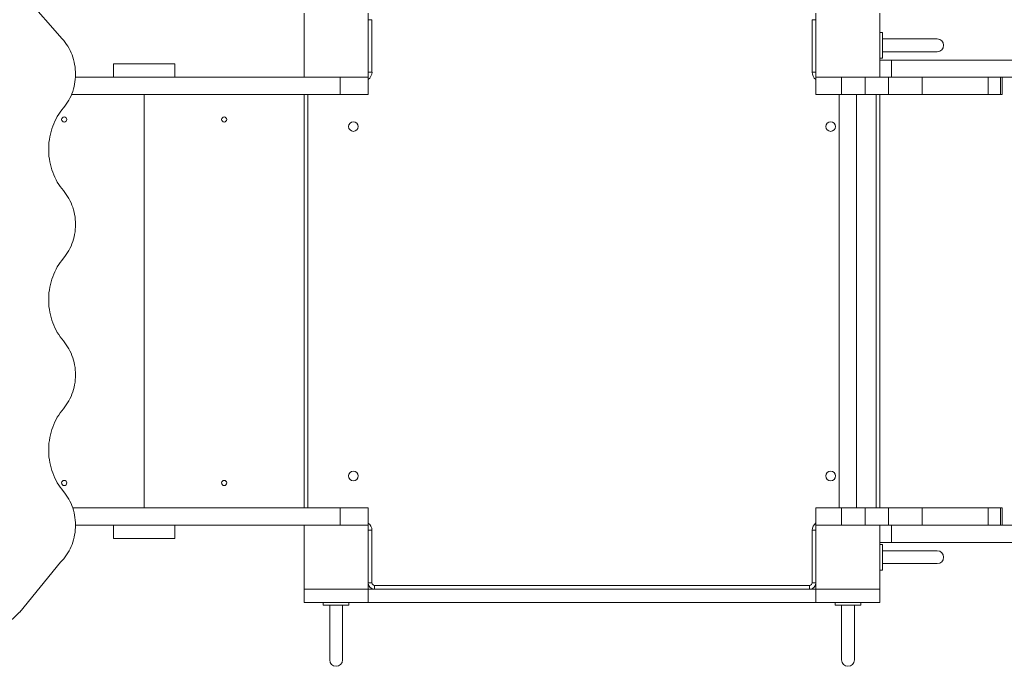
# Model space of a CAD drawing. Units: millimetres. Extents: x 535 to 7985, y 45 to 8288.
# Drawn here: x 3158 to 4697, y 4534 to 5545 of the extents above; entities that cross this region are included whole.
import ezdxf

# ---------------------------------------------------------------- set-up
doc = ezdxf.new("R2010")
doc.units = ezdxf.units.MM
doc.layers.add('DiKom', color=7, linetype='Continuous')

msp = doc.modelspace()

# ---------------------------------------------------------------- linework, layer by layer
at = {"color": 7, "linetype": 'Continuous', "lineweight": 15}
for p, q in [((3708.5, 5544.6), (3702.5, 5544.6)), ((3708.5, 5544.6), (3702.5, 5544.6)), ((4396.5, 5544.6), (4402.5, 5544.6)), ((4396.5, 5544.6), (4402.5, 5544.6))]:
    msp.add_line(p, q, dxfattribs=at)
at = {"layer": 'DiKom', "color": 7, "linetype": 'Continuous', "lineweight": 15}
for p, q in [((3157.9, 5590.7), (3224.3, 5514.7)), ((3602.5, 5554.6), (3602.5, 5454.6)), ((3702.5, 5454.6), (3702.5, 5554.6)), ((3708.5, 5544.6), (3702.5, 5544.6)), ((3708.5, 5544.6), (3708.5, 5462.6)), ((4396.5, 5462.6), (4396.5, 5544.6)), ((4396.5, 5544.6), (4402.5, 5544.6)), ((4402.5, 5554.6), (4402.5, 5454.6)), ((4502.5, 5454.6), (4502.5, 5554.6)), ((4506.5, 5524.6), (4502.5, 5524.6)), ((4506.5, 5524.6), (4506.5, 5484.6)), ((4592, 5514.6), (4506.5, 5514.6)), ((4506.5, 5494.6), (4592, 5494.6)), ((4506.5, 5484.6), (4502.5, 5484.6)), ((4502.5, 5481.6), (4520.7, 5481.6)), ((4520.7, 5481.6), (4520.7, 5454.6)), ((4520.7, 5481.6), (5884.4, 5481.6)), ((3304.5, 5454.6), (3304.5, 5475.6)), ((3400.5, 5475.6), (3304.5, 5475.6)), ((3400.5, 5454.6), (3400.5, 5475.6)), ((3245, 5454.6), (3602.5, 5454.6)), ((3602.5, 5454.6), (3702.5, 5454.6)), ((3658.8, 5427.6), (3658.8, 5454.6)), ((3708.5, 5462.6), (3702.5, 5462.6)), ((3702.5, 5427.6), (3702.5, 5454.6)), ((4396.5, 5462.6), (4402.5, 5462.6)), ((4402.5, 5427.6), (4402.5, 5454.6)), ((4402.5, 5454.6), (4502.5, 5454.6)), ((4442.5, 5427.6), (4442.5, 5454.6)), ((4479.4, 5427.6), (4479.4, 5454.6)), ((4502.5, 5454.6), (4516.1, 5454.6)), ((4516.1, 5427.6), (4516.1, 5454.6)), ((4516.1, 5454.6), (4566.9, 5454.6)), ((4566.9, 5454.6), (5833.5, 5454.6)), ((4568.4, 5427.6), (4568.4, 5454.6)), ((4671.6, 5427.6), (4671.6, 5454.6)), ((4691.2, 5427.6), (4691.2, 5454.6)), ((4693.6, 5427.6), (4693.6, 5454.6)), ((3239, 5427.6), (3658.8, 5427.6)), ((3352.5, 4781.6), (3352.5, 5427.6)), ((3602.5, 4781.6), (3602.5, 5427.6)), ((3608.5, 5427.6), (3608.5, 4781.6)), ((3702.5, 5427.6), (3658.8, 5427.6)), ((4442.5, 5427.6), (4402.5, 5427.6)), ((4439, 5427.6), (4439, 4781.6)), ((4442.5, 5427.6), (4479.4, 5427.6)), ((4466, 4781.6), (4466, 5427.6)), ((4479.4, 5427.6), (4516.1, 5427.6)), ((4496.5, 4781.6), (4496.5, 5427.6)), ((4502.5, 4781.6), (4502.5, 5427.6)), ((4516.1, 5427.6), (4568.4, 5427.6)), ((4671.6, 5427.6), (4568.4, 5427.6)), ((4691.2, 5427.6), (4671.6, 5427.6)), ((4693.6, 5427.6), (4691.2, 5427.6)), ((3240.8, 4781.6), (3658.8, 4781.6)), ((3658.8, 4754.6), (3658.8, 4781.6)), ((3702.5, 4781.6), (3658.8, 4781.6)), ((3702.5, 4754.6), (3702.5, 4781.6)), ((4402.5, 4754.6), (4402.5, 4781.6)), ((4442.5, 4781.6), (4402.5, 4781.6)), ((4442.5, 4754.6), (4442.5, 4781.6)), ((4442.5, 4781.6), (4479.4, 4781.6)), ((4479.4, 4754.6), (4479.4, 4781.6)), ((4479.4, 4781.6), (4516.1, 4781.6)), ((4516.1, 4754.6), (4516.1, 4781.6)), ((4516.1, 4781.6), (4568.4, 4781.6)), ((4568.4, 4754.6), (4568.4, 4781.6)), ((4671.6, 4781.6), (4568.4, 4781.6)), ((4671.6, 4754.6), (4671.6, 4781.6)), ((4691.2, 4781.6), (4671.6, 4781.6)), ((4691.2, 4754.6), (4691.2, 4781.6)), ((4693.6, 4781.6), (4691.2, 4781.6)), ((4693.6, 4754.6), (4693.6, 4781.6)), ((3245.2, 4754.6), (3602.5, 4754.6)), ((3304.5, 4733.6), (3304.5, 4754.6)), ((3400.5, 4733.6), (3400.5, 4754.6)), ((3702.5, 4754.6), (3602.5, 4754.6)), ((3602.5, 4754.6), (3602.5, 4654.6)), ((3702.5, 4654.6), (3702.5, 4754.6)), ((3708.5, 4746.6), (3702.5, 4746.6)), ((3708.5, 4746.6), (3708.5, 4664.6)), ((4396.5, 4664.6), (4396.5, 4746.6)), ((4396.5, 4746.6), (4402.5, 4746.6)), ((4402.5, 4754.6), (4402.5, 4654.6)), ((4502.5, 4754.6), (4402.5, 4754.6)), ((4502.5, 4754.6), (4516.1, 4754.6)), ((4502.5, 4654.6), (4502.5, 4754.6)), ((4516.1, 4754.6), (4566.9, 4754.6)), ((4520.7, 4754.6), (4520.7, 4727.6)), ((4566.9, 4754.6), (5833.5, 4754.6)), ((3400.5, 4733.6), (3304.5, 4733.6)), ((4502.5, 4727.6), (4520.7, 4727.6)), ((4520.7, 4727.6), (5884.4, 4727.6)), ((4506.5, 4724.6), (4502.5, 4724.6)), ((4506.5, 4724.6), (4506.5, 4684.6)), ((4592, 4714.6), (4506.5, 4714.6)), ((3221.8, 4697), (3157.9, 4618.5)), ((4506.5, 4694.6), (4592, 4694.6)), ((4506.5, 4684.6), (4502.5, 4684.6)), ((3708.5, 4664.6), (3702.5, 4664.6)), ((4396.5, 4664.6), (4402.5, 4664.6)), ((3602.5, 4633.6), (3602.5, 4654.6)), ((3602.5, 4654.6), (3702.5, 4654.6)), ((3702.5, 4633.6), (3702.5, 4654.6)), ((4402.5, 4654.6), (3702.5, 4654.6)), ((3712.5, 4660.6), (4392.5, 4660.6)), ((3712.5, 4660.6), (3712.5, 4654.6)), ((4392.5, 4654.6), (4392.5, 4660.6)), ((4402.5, 4633.6), (4402.5, 4654.6)), ((4402.5, 4654.6), (4502.5, 4654.6)), ((4502.5, 4633.6), (4502.5, 4654.6)), ((3702.5, 4633.6), (3602.5, 4633.6)), ((3632.5, 4629.6), (3632.5, 4633.6)), ((3672.5, 4629.6), (3672.5, 4633.6)), ((4402.5, 4633.6), (3702.5, 4633.6)), ((4502.5, 4633.6), (4402.5, 4633.6)), ((4432.5, 4629.6), (4432.5, 4633.6)), ((4472.5, 4629.6), (4472.5, 4633.6)), ((3672.5, 4629.6), (3632.5, 4629.6)), ((3642.5, 4629.6), (3642.5, 4544.1)), ((3662.5, 4544.1), (3662.5, 4629.6)), ((4472.5, 4629.6), (4432.5, 4629.6)), ((4442.5, 4629.6), (4442.5, 4544.1)), ((4462.5, 4544.1), (4462.5, 4629.6))]:
    msp.add_line(p, q, dxfattribs=at)
at = {"layer": 'DiKom', "color": 7, "linetype": 'Continuous', "lineweight": 15, "flags": 128}
for points in [[(3224.3, 5514.7), (3226.7, 5511.9), (3229, 5509.1), (3231.1, 5506.1), (3233.2, 5503), (3235, 5499.8), (3236.8, 5496.4), (3238.4, 5493), (3239.8, 5489.5), (3241, 5485.9), (3242.1, 5482.2), (3243.1, 5478.4), (3243.8, 5474.7), (3244.4, 5470.8), (3244.8, 5467), (3245.1, 5463.1), (3245.2, 5459.2), (3245.1, 5455.3), (3244.8, 5451.4), (3244.3, 5447.6), (3243.7, 5443.8), (3242.9, 5440), (3241.9, 5436.3), (3240.8, 5432.6), (3239.5, 5429), (3238.1, 5425.5), (3236.5, 5422.1), (3234.7, 5418.8), (3232.8, 5415.5), (3230.7, 5412.5), (3228.6, 5409.5), (3226.3, 5406.7)], [(3226.3, 5406.7), (3223.7, 5403.5), (3221.2, 5400.2), (3218.9, 5396.8), (3216.7, 5393.3), (3214.7, 5389.6), (3212.8, 5385.8), (3211.1, 5382), (3209.5, 5378), (3208.1, 5374), (3206.9, 5369.9), (3205.8, 5365.7), (3205, 5361.5), (3204.3, 5357.2), (3203.7, 5352.9), (3203.4, 5348.6), (3203.2, 5344.2), (3203.2, 5339.9), (3203.4, 5335.6), (3203.7, 5331.2), (3204.3, 5326.9), (3205, 5322.7), (3205.8, 5318.4), (3206.9, 5314.3), (3208.1, 5310.2), (3209.5, 5306.1), (3211.1, 5302.2), (3212.8, 5298.3), (3214.7, 5294.5), (3216.7, 5290.9), (3218.9, 5287.3), (3221.2, 5283.9), (3223.7, 5280.6), (3226.3, 5277.5)], [(3226.3, 5277.5), (3228.6, 5274.6), (3230.8, 5271.6), (3232.8, 5268.5), (3234.7, 5265.3), (3236.5, 5262), (3238.1, 5258.5), (3239.6, 5255), (3240.9, 5251.4), (3242, 5247.7), (3243, 5243.9), (3243.7, 5240.1), (3244.4, 5236.3), (3244.8, 5232.4), (3245.1, 5228.5), (3245.2, 5224.6), (3245.1, 5220.7), (3244.8, 5216.8), (3244.4, 5212.9), (3243.7, 5209), (3243, 5205.2), (3242, 5201.5), (3240.9, 5197.8), (3239.6, 5194.2), (3238.1, 5190.6), (3236.5, 5187.2), (3234.7, 5183.8), (3232.8, 5180.6), (3230.8, 5177.5), (3228.6, 5174.5), (3226.2, 5171.7)], [(3226.2, 5171.7), (3223.7, 5168.5), (3221.2, 5165.2), (3218.9, 5161.8), (3216.7, 5158.3), (3214.7, 5154.6), (3212.8, 5150.8), (3211.1, 5147), (3209.5, 5143), (3208.1, 5139), (3206.9, 5134.9), (3205.8, 5130.7), (3205, 5126.5), (3204.3, 5122.2), (3203.7, 5117.9), (3203.4, 5113.6), (3203.2, 5109.3), (3203.2, 5104.9), (3203.4, 5100.6), (3203.7, 5096.2), (3204.3, 5091.9), (3205, 5087.7), (3205.8, 5083.5), (3206.9, 5079.3), (3208.1, 5075.2), (3209.5, 5071.1), (3211.1, 5067.2), (3212.8, 5063.3), (3214.7, 5059.6), (3216.7, 5055.9), (3218.9, 5052.4), (3221.2, 5048.9), (3223.7, 5045.7), (3226.2, 5042.5)], [(3226.2, 5042.5), (3228.6, 5039.7), (3230.8, 5036.7), (3232.8, 5033.6), (3234.7, 5030.3), (3236.5, 5027), (3238.1, 5023.6), (3239.6, 5020), (3240.9, 5016.4), (3242, 5012.7), (3243, 5009), (3243.7, 5005.1), (3244.4, 5001.3), (3244.8, 4997.4), (3245.1, 4993.5), (3245.2, 4989.6), (3245.1, 4985.7), (3244.8, 4981.8), (3244.4, 4977.9), (3243.7, 4974.1), (3243, 4970.3), (3242, 4966.5), (3240.9, 4962.8), (3239.6, 4959.2), (3238.1, 4955.7), (3236.5, 4952.2), (3234.7, 4948.9), (3232.8, 4945.6), (3230.8, 4942.5), (3228.6, 4939.5), (3226.3, 4936.7)], [(3226.3, 4936.7), (3223.7, 4933.5), (3221.2, 4930.3), (3218.9, 4926.8), (3216.7, 4923.3), (3214.7, 4919.6), (3212.8, 4915.9), (3211.1, 4912), (3209.5, 4908), (3208.1, 4904), (3206.9, 4899.9), (3205.8, 4895.7), (3205, 4891.5), (3204.3, 4887.2), (3203.7, 4882.9), (3203.4, 4878.6), (3203.2, 4874.3), (3203.2, 4869.9), (3203.4, 4865.6), (3203.7, 4861.3), (3204.3, 4857), (3205, 4852.7), (3205.8, 4848.5), (3206.9, 4844.3), (3208.1, 4840.2), (3209.5, 4836.2), (3211.1, 4832.2), (3212.8, 4828.3), (3214.7, 4824.6), (3216.7, 4820.9), (3218.9, 4817.4), (3221.2, 4813.9), (3223.7, 4810.7), (3226.3, 4807.5)], [(3226.3, 4807.5), (3228.6, 4804.7), (3230.7, 4801.7), (3232.8, 4798.6), (3234.7, 4795.4), (3236.5, 4792.1), (3238.1, 4788.7), (3239.5, 4785.2), (3240.8, 4781.6), (3241.9, 4777.9), (3242.9, 4774.2), (3243.7, 4770.4), (3244.3, 4766.6), (3244.8, 4762.7), (3245.1, 4758.9), (3245.2, 4755), (3245.1, 4751.1), (3244.8, 4747.2), (3244.4, 4743.4), (3243.8, 4739.5), (3243.1, 4735.7), (3242.1, 4732), (3241, 4728.3), (3239.8, 4724.7), (3238.4, 4721.2), (3236.8, 4717.8), (3235.1, 4714.4), (3233.2, 4711.2), (3231.2, 4708.1), (3229, 4705.1), (3226.7, 4702.3), (3224.3, 4699.5), (3221.8, 4697)]]:
    msp.add_lwpolyline(points, dxfattribs=at)
at = {"layer": 'DiKom', "color": 7, "linetype": 'Continuous', "lineweight": 15}
for centre in [(3227.5, 5388.6), (3477.5, 5388.6), (3227.5, 4820.6), (3477.5, 4820.6)]:
    msp.add_circle(centre, 4, dxfattribs=at)
at = {"layer": 'DiKom', "color": 7, "linetype": 'Continuous', "lineweight": 15, "extrusion": (2.76751e-16, 3.49148e-15, -1)}
for centre in [(-3679.5, 5377.6), (-4425.5, 5377.6), (-3679.5, 4831.6), (-4425.5, 4831.6)]:
    msp.add_circle(centre, 7.5, dxfattribs=at)
at = {"layer": 'DiKom', "color": 7, "linetype": 'Continuous', "lineweight": 15}
for centre, radius, start, end in [((4592, 5504.6), 10, 270, 90), ((3694.7, 5462.6), 13.9, 304.5269, 0.2189), ((4410.4, 5462.6), 13.9, 179.8976, 235.3696), ((3694.6, 4746.6), 13.9, 359.8974, 55.37), ((4410.4, 4746.7), 13.9, 124.5271, 180.2187), ((4592, 4704.6), 10, 270, 90), ((3712.5, 4664.6), 10, 180, 270), ((3712.5, 4664.6), 4, 179.842, 270.0001), ((4392.5, 4664.6), 4, 270.0004, 0), ((4392.5, 4664.6), 10, 270, 0), ((3075, 4697), 114.1, 301.6516, 316.5621), ((3652.5, 4544.1), 10, 180, 0), ((4452.5, 4544.1), 10, 180, 0)]:
    msp.add_arc(centre, radius, start, end, dxfattribs=at)

doc.saveas('drawing.dxf')
